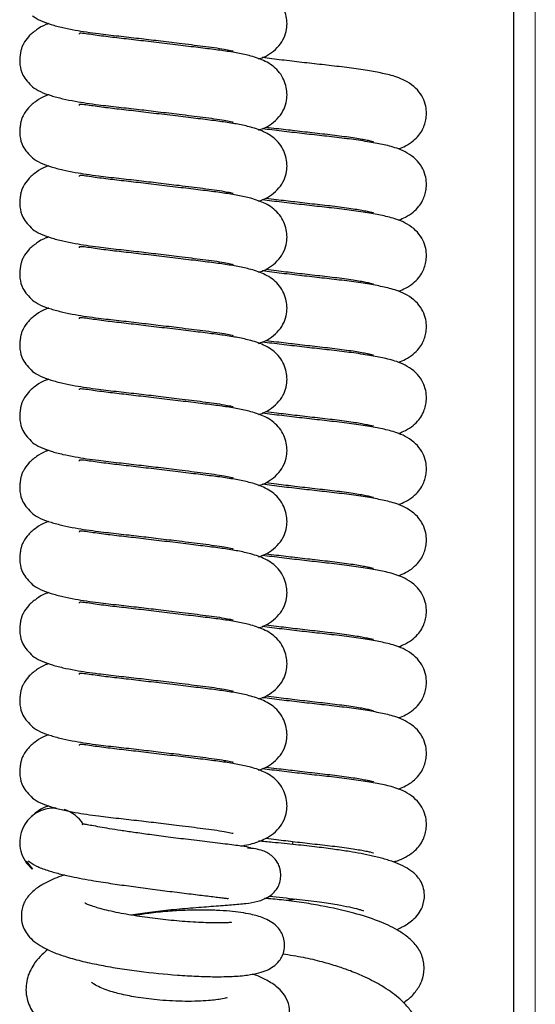
# Model space of a CAD drawing. Units: millimetres. Extents: x 0 to 210, y 0 to 297.
# Drawn here: x 39 to 42, y 232 to 239 of the extents above; entities that cross this region are included whole.
import ezdxf

# ---------------------------------------------------------------- set-up
doc = ezdxf.new("R2010")
doc.units = ezdxf.units.MM

msp = doc.modelspace()

# ---------------------------------------------------------------- linework, layer by layer
at = {"color": 7, "linetype": 'Continuous', "lineweight": 25}
for p, q in [((42.06397, 227.47128), (42.06397, 247.44057)), ((40.61983, 233.51627), (40.61983, 233.52969)), ((38.87932, 233.40621), (38.92061, 233.35482))]:
    msp.add_line(p, q, dxfattribs=at)
at = {"color": 8, "linetype": 'Continuous', "lineweight": 18}
msp.add_line((42.20397, 227.57093), (42.20397, 247.34093), dxfattribs=at)
at = {"color": 7, "linetype": 'Continuous', "lineweight": 25}
for centre, radius, start, end in [((39.06247, 233.52955), 0.22507, 86.429955, 230.652418), ((39.06079, 233.53084), 0.22397, 31.763334, 72.43262)]:
    msp.add_arc(centre, radius, start, end, dxfattribs=at)
for points, knots in [([(40.39624, 238.64353), (40.40666, 238.64658), (40.43482, 238.65483), (40.48407, 238.68414), (40.53021, 238.72534), (40.56329, 238.77659), (40.58076, 238.83177), (40.58416, 238.88571), (40.57681, 238.93489), (40.55646, 238.98692), (40.52451, 239.03173), (40.48434, 239.0672), (40.42938, 239.09948), (40.35063, 239.12695), (40.26377, 239.14527), (40.17082, 239.16077), (40.06264, 239.17436), (39.9387, 239.18951), (39.80224, 239.20595), (39.66352, 239.22237), (39.53147, 239.23793), (39.43102, 239.24912), (39.35527, 239.25889), (39.29817, 239.26738), (39.25361, 239.27369), (39.22711, 239.27631), (39.22624, 239.2702), (39.22594, 239.26812)], [0, 0, 0, 0, 0.0206548, 0.0558707, 0.0931522, 0.126367, 0.1535494, 0.175479, 0.1978272, 0.2224854, 0.2503826, 0.2818562, 0.3164926, 0.380136, 0.435072, 0.4884464, 0.542224, 0.5992512, 0.6594007, 0.7184653, 0.7745949, 0.8298979, 0.858536, 0.8906101, 0.9303055, 0.9762703, 1, 1, 1, 1]), ([(39.02731, 238.8737), (39.02099, 238.87173), (38.99125, 238.86244), (38.94435, 238.83254), (38.8961, 238.79357), (38.86669, 238.75331), (38.85203, 238.72093), (38.84539, 238.69867), (38.84144, 238.6761), (38.83717, 238.64386), (38.83738, 238.59807), (38.85522, 238.5289), (38.89687, 238.48557), (38.92061, 238.46088)], [0, 0, 0, 0, 0.0368754, 0.1735348, 0.3156214, 0.4247937, 0.4662736, 0.5004208, 0.5323838, 0.5687164, 0.6663858, 0.8098597, 1, 1, 1, 1]), ([(38.92061, 238.92506), (38.93649, 238.91444), (38.96716, 238.89392), (39.03737, 238.86845), (39.11512, 238.84782), (39.21698, 238.82737), (39.33919, 238.80914), (39.47946, 238.79353), (39.61298, 238.77831), (39.74678, 238.76257), (39.89136, 238.74507), (40.01508, 238.72942), (40.11046, 238.71745), (40.1732, 238.70729), (40.21296, 238.6995), (40.23212, 238.69446), (40.23179, 238.69538), (40.23169, 238.69565)], [0, 0, 0, 0, 0.0776931, 0.1500609, 0.2161889, 0.2757114, 0.3754255, 0.4558068, 0.5311613, 0.6020226, 0.6794935, 0.7775897, 0.83268, 0.8903945, 0.9406521, 0.9822239, 1, 1, 1, 1]), ([(40.39624, 238.17934), (40.40666, 238.18239), (40.43482, 238.19064), (40.48407, 238.21995), (40.53021, 238.26115), (40.56329, 238.3124), (40.58076, 238.36758), (40.58416, 238.42152), (40.57681, 238.47071), (40.55646, 238.52274), (40.52451, 238.56755), (40.48434, 238.60301), (40.42938, 238.6353), (40.35063, 238.66276), (40.26377, 238.68109), (40.17082, 238.69658), (40.06264, 238.71017), (39.9387, 238.72533), (39.80224, 238.74176), (39.66352, 238.75818), (39.53147, 238.77374), (39.43102, 238.78493), (39.35527, 238.7947), (39.29817, 238.80319), (39.25361, 238.80951), (39.22711, 238.81212), (39.22624, 238.80601), (39.22594, 238.80393)], [0, 0, 0, 0, 0.0206548, 0.0558707, 0.0931522, 0.126367, 0.1535494, 0.175479, 0.1978272, 0.2224854, 0.2503826, 0.2818562, 0.3164926, 0.380136, 0.435072, 0.4884464, 0.542224, 0.5992512, 0.6594007, 0.7184653, 0.7745949, 0.8298979, 0.858536, 0.8906101, 0.9303055, 0.9762703, 1, 1, 1, 1]), ([(41.3115, 238.05563), (41.32678, 238.06195), (41.3615, 238.07633), (41.40589, 238.1057), (41.44196, 238.1408), (41.46624, 238.17692), (41.48314, 238.21682), (41.49223, 238.25735), (41.49434, 238.30049), (41.48586, 238.3542), (41.46261, 238.40714), (41.42344, 238.45545), (41.37122, 238.49393), (41.29715, 238.52784), (41.21756, 238.54737), (41.12326, 238.56542), (41.00717, 238.58305), (40.87945, 238.59845), (40.74634, 238.61288), (40.61449, 238.62828), (40.50321, 238.64155), (40.44218, 238.64923), (40.42133, 238.65185)], [0, 0, 0, 0, 0.0372132, 0.0846229, 0.1274632, 0.1604907, 0.1843553, 0.2064085, 0.2300056, 0.2593565, 0.2975239, 0.3443336, 0.3936285, 0.4384947, 0.5162396, 0.5924092, 0.6722012, 0.7500991, 0.8219701, 0.892348, 0.9632242, 1, 1, 1, 1]), ([(38.92061, 238.46088), (38.93649, 238.45025), (38.96716, 238.42974), (39.03737, 238.40427), (39.11512, 238.38364), (39.21698, 238.36319), (39.33919, 238.34495), (39.47946, 238.32934), (39.61298, 238.31412), (39.74678, 238.29838), (39.89136, 238.28088), (40.01508, 238.26523), (40.11046, 238.25326), (40.1732, 238.24311), (40.21296, 238.23532), (40.23212, 238.23027), (40.23179, 238.23119), (40.23169, 238.23147)], [0, 0, 0, 0, 0.07769308, 0.15006088, 0.21618888, 0.27571138, 0.3754255, 0.45580678, 0.53116133, 0.60202261, 0.67949354, 0.77758967, 0.83268001, 0.89039448, 0.94065207, 0.98222393, 1, 1, 1, 1]), ([(39.02731, 238.40952), (39.02099, 238.40754), (38.99125, 238.39825), (38.94435, 238.36835), (38.8961, 238.32938), (38.86669, 238.28912), (38.85203, 238.25675), (38.84539, 238.23449), (38.84144, 238.21191), (38.83717, 238.17968), (38.83738, 238.13389), (38.85522, 238.06472), (38.89687, 238.02139), (38.92061, 237.99669)], [0, 0, 0, 0, 0.03687539, 0.17353477, 0.31562142, 0.42479367, 0.46627365, 0.50042076, 0.5323838, 0.56871642, 0.66638582, 0.80985965, 1, 1, 1, 1]), ([(40.39624, 237.71515), (40.40666, 237.7182), (40.43482, 237.72645), (40.48407, 237.75577), (40.53021, 237.79696), (40.56329, 237.84822), (40.58076, 237.90339), (40.58416, 237.95734), (40.57681, 238.00652), (40.55646, 238.05855), (40.52451, 238.10336), (40.48434, 238.13882), (40.42938, 238.17111), (40.35063, 238.19857), (40.26377, 238.2169), (40.17082, 238.23239), (40.06264, 238.24599), (39.9387, 238.26114), (39.80224, 238.27757), (39.66352, 238.29399), (39.53147, 238.30956), (39.43102, 238.32075), (39.35527, 238.33052), (39.29817, 238.339), (39.25361, 238.34532), (39.22711, 238.34793), (39.22624, 238.34182), (39.22594, 238.33974)], [0, 0, 0, 0, 0.0206548, 0.0558707, 0.0931522, 0.126367, 0.1535494, 0.175479, 0.1978272, 0.2224854, 0.2503826, 0.2818562, 0.3164926, 0.380136, 0.435072, 0.4884464, 0.542224, 0.5992512, 0.6594007, 0.7184653, 0.7745949, 0.8298979, 0.858536, 0.8906101, 0.9303055, 0.9762703, 1, 1, 1, 1]), ([(41.3115, 237.59144), (41.32678, 237.59777), (41.3615, 237.61215), (41.40589, 237.64151), (41.44196, 237.67661), (41.46624, 237.71273), (41.48314, 237.75263), (41.49223, 237.79316), (41.49434, 237.8363), (41.48586, 237.89001), (41.46261, 237.94296), (41.42344, 237.99127), (41.37122, 238.02974), (41.29715, 238.06365), (41.21756, 238.08319), (41.12326, 238.10123), (41.00717, 238.11886), (40.87945, 238.13426), (40.74634, 238.14869), (40.61449, 238.16409), (40.50321, 238.17736), (40.44218, 238.18504), (40.42133, 238.18766)], [0, 0, 0, 0, 0.0372132, 0.0846229, 0.1274632, 0.1604907, 0.1843553, 0.2064085, 0.2300056, 0.2593565, 0.2975239, 0.3443336, 0.3936285, 0.4384947, 0.5162396, 0.5924092, 0.6722012, 0.7500991, 0.8219701, 0.892348, 0.9632242, 1, 1, 1, 1]), ([(40.44346, 238.19882), (40.46698, 238.19596), (40.52962, 238.18834), (40.63866, 238.17548), (40.76829, 238.16025), (40.89926, 238.14595), (41.01554, 238.13019), (41.08845, 238.11734), (41.12659, 238.1091), (41.14369, 238.10488), (41.14877, 238.1033), (41.14792, 238.10384), (41.14791, 238.10385)], [0, 0, 0, 0, 0.0801774, 0.2134731, 0.3589295, 0.5150463, 0.680939, 0.8333859, 0.9027804, 0.9671815, 0.9993736, 1, 1, 1, 1]), ([(38.92061, 237.99669), (38.93649, 237.98607), (38.96716, 237.96555), (39.03737, 237.94008), (39.11512, 237.91945), (39.21698, 237.899), (39.33919, 237.88076), (39.47946, 237.86515), (39.61298, 237.84994), (39.74678, 237.8342), (39.89136, 237.8167), (40.01508, 237.80105), (40.11046, 237.78908), (40.1732, 237.77892), (40.21296, 237.77113), (40.23212, 237.76608), (40.23179, 237.767), (40.23169, 237.76728)], [0, 0, 0, 0, 0.0776931, 0.1500609, 0.2161889, 0.2757114, 0.3754255, 0.4558068, 0.5311613, 0.6020226, 0.6794935, 0.7775897, 0.83268, 0.8903945, 0.9406521, 0.9822239, 1, 1, 1, 1]), ([(39.02731, 237.94533), (39.02099, 237.94336), (38.99125, 237.93406), (38.94435, 237.90417), (38.8961, 237.86519), (38.86669, 237.82494), (38.85203, 237.79256), (38.84539, 237.7703), (38.84144, 237.74773), (38.83717, 237.71549), (38.83738, 237.6697), (38.85522, 237.60053), (38.89687, 237.5572), (38.92061, 237.5325)], [0, 0, 0, 0, 0.0368754, 0.1735348, 0.3156214, 0.4247937, 0.4662736, 0.5004208, 0.5323838, 0.5687164, 0.6663858, 0.8098597, 1, 1, 1, 1]), ([(40.39624, 237.25097), (40.40666, 237.25402), (40.43482, 237.26227), (40.48407, 237.29158), (40.53021, 237.33278), (40.56329, 237.38403), (40.58076, 237.43921), (40.58416, 237.49315), (40.57681, 237.54233), (40.55646, 237.59436), (40.52451, 237.63917), (40.48434, 237.67464), (40.42938, 237.70692), (40.35063, 237.73439), (40.26377, 237.75271), (40.17082, 237.76821), (40.06264, 237.7818), (39.9387, 237.79695), (39.80224, 237.81339), (39.66352, 237.82981), (39.53147, 237.84537), (39.43102, 237.85656), (39.35527, 237.86633), (39.29817, 237.87482), (39.25361, 237.88113), (39.22711, 237.88375), (39.22624, 237.87764), (39.22594, 237.87555)], [0, 0, 0, 0, 0.0206548, 0.0558707, 0.0931522, 0.126367, 0.1535494, 0.175479, 0.1978272, 0.2224854, 0.2503826, 0.2818562, 0.3164926, 0.380136, 0.435072, 0.4884464, 0.542224, 0.5992512, 0.6594007, 0.7184653, 0.7745949, 0.8298979, 0.858536, 0.8906101, 0.9303055, 0.9762703, 1, 1, 1, 1]), ([(41.3115, 237.12726), (41.32678, 237.13358), (41.3615, 237.14796), (41.40589, 237.17732), (41.44196, 237.21243), (41.46624, 237.24854), (41.48314, 237.28844), (41.49223, 237.32898), (41.49434, 237.37212), (41.48586, 237.42582), (41.46261, 237.47877), (41.42344, 237.52708), (41.37122, 237.56555), (41.29715, 237.59946), (41.21756, 237.619), (41.12326, 237.63705), (41.00717, 237.65468), (40.87945, 237.67008), (40.74634, 237.6845), (40.61449, 237.6999), (40.50321, 237.71318), (40.44218, 237.72085), (40.42133, 237.72348)], [0, 0, 0, 0, 0.0372132, 0.0846229, 0.1274632, 0.1604907, 0.1843553, 0.2064085, 0.2300056, 0.2593565, 0.2975239, 0.3443336, 0.3936285, 0.4384947, 0.5162396, 0.5924092, 0.6722012, 0.7500991, 0.8219701, 0.892348, 0.9632242, 1, 1, 1, 1]), ([(40.44346, 237.73464), (40.46698, 237.73177), (40.52962, 237.72415), (40.63866, 237.71129), (40.76829, 237.69606), (40.89926, 237.68177), (41.01554, 237.666), (41.08845, 237.65315), (41.12659, 237.64491), (41.14369, 237.64069), (41.14877, 237.63912), (41.14792, 237.63966), (41.14791, 237.63967)], [0, 0, 0, 0, 0.0801774, 0.2134731, 0.3589295, 0.5150463, 0.680939, 0.8333859, 0.9027804, 0.9671815, 0.9993736, 1, 1, 1, 1]), ([(38.92061, 237.5325), (38.93649, 237.52188), (38.96716, 237.50136), (39.03737, 237.47589), (39.11512, 237.45526), (39.21698, 237.43481), (39.33919, 237.41658), (39.47946, 237.40097), (39.61298, 237.38575), (39.74678, 237.37001), (39.89136, 237.35251), (40.01508, 237.33686), (40.11046, 237.32489), (40.1732, 237.31473), (40.21296, 237.30694), (40.23212, 237.3019), (40.23179, 237.30282), (40.23169, 237.30309)], [0, 0, 0, 0, 0.0776931, 0.1500609, 0.2161889, 0.2757114, 0.3754255, 0.4558068, 0.5311613, 0.6020226, 0.6794935, 0.7775897, 0.83268, 0.8903945, 0.9406521, 0.9822239, 1, 1, 1, 1]), ([(39.02731, 237.48114), (39.02099, 237.47917), (38.99125, 237.46988), (38.94435, 237.43998), (38.8961, 237.40101), (38.86669, 237.36075), (38.85203, 237.32837), (38.84539, 237.30611), (38.84144, 237.28354), (38.83717, 237.2513), (38.83738, 237.20551), (38.85522, 237.13634), (38.89687, 237.09301), (38.92061, 237.06832)], [0, 0, 0, 0, 0.0368754, 0.1735348, 0.3156214, 0.4247937, 0.4662736, 0.5004208, 0.5323838, 0.5687164, 0.6663858, 0.8098597, 1, 1, 1, 1]), ([(40.39624, 236.78678), (40.40666, 236.78983), (40.43482, 236.79808), (40.48407, 236.82739), (40.53021, 236.86859), (40.56329, 236.91984), (40.58076, 236.97502), (40.58416, 237.02896), (40.57681, 237.07815), (40.55646, 237.13018), (40.52451, 237.17499), (40.48434, 237.21045), (40.42938, 237.24274), (40.35063, 237.2702), (40.26377, 237.28852), (40.17082, 237.30402), (40.06264, 237.31761), (39.9387, 237.33277), (39.80224, 237.3492), (39.66352, 237.36562), (39.53147, 237.38118), (39.43102, 237.39237), (39.35527, 237.40214), (39.29817, 237.41063), (39.25361, 237.41694), (39.22711, 237.41956), (39.22624, 237.41345), (39.22594, 237.41137)], [0, 0, 0, 0, 0.02065482, 0.0558707, 0.09315217, 0.12636697, 0.15354945, 0.17547898, 0.19782719, 0.22248542, 0.2503826, 0.28185621, 0.31649262, 0.38013604, 0.43507205, 0.48844639, 0.54222398, 0.59925124, 0.65940072, 0.71846534, 0.77459495, 0.82989789, 0.85853604, 0.89061006, 0.93030548, 0.97627026, 1, 1, 1, 1]), ([(40.44346, 237.27045), (40.46698, 237.26759), (40.52962, 237.25997), (40.63866, 237.2471), (40.76829, 237.23187), (40.89926, 237.21758), (41.01554, 237.20182), (41.08845, 237.18896), (41.12659, 237.18072), (41.14369, 237.1765), (41.14877, 237.17493), (41.14792, 237.17547), (41.14791, 237.17548)], [0, 0, 0, 0, 0.08017738, 0.21347309, 0.35892948, 0.51504635, 0.68093903, 0.83338588, 0.90278043, 0.96718145, 0.99937365, 1, 1, 1, 1]), ([(41.3115, 236.66307), (41.32678, 236.66939), (41.3615, 236.68377), (41.40589, 236.71314), (41.44196, 236.74824), (41.46624, 236.78436), (41.48314, 236.82426), (41.49223, 236.86479), (41.49434, 236.90793), (41.48586, 236.96164), (41.46261, 237.01458), (41.42344, 237.06289), (41.37122, 237.10137), (41.29715, 237.13528), (41.21756, 237.15481), (41.12326, 237.17286), (41.00717, 237.19049), (40.87945, 237.20589), (40.74634, 237.22032), (40.61449, 237.23572), (40.50321, 237.24899), (40.44218, 237.25667), (40.42133, 237.25929)], [0, 0, 0, 0, 0.0372132, 0.0846229, 0.1274632, 0.1604907, 0.1843553, 0.2064085, 0.2300056, 0.2593565, 0.2975239, 0.3443336, 0.3936285, 0.4384947, 0.5162396, 0.5924092, 0.6722012, 0.7500991, 0.8219701, 0.892348, 0.9632242, 1, 1, 1, 1]), ([(39.02731, 237.01696), (39.02099, 237.01498), (38.99125, 237.00569), (38.94435, 236.97579), (38.8961, 236.93682), (38.86669, 236.89656), (38.85203, 236.86419), (38.84539, 236.84192), (38.84144, 236.81935), (38.83717, 236.78712), (38.83738, 236.74133), (38.85522, 236.67215), (38.89687, 236.62882), (38.92061, 236.60413)], [0, 0, 0, 0, 0.03687539, 0.17353477, 0.31562142, 0.42479367, 0.46627365, 0.50042076, 0.5323838, 0.56871642, 0.66638582, 0.80985965, 1, 1, 1, 1]), ([(38.92061, 237.06832), (38.93649, 237.05769), (38.96716, 237.03718), (39.03737, 237.01171), (39.11512, 236.99108), (39.21698, 236.97062), (39.33919, 236.95239), (39.47946, 236.93678), (39.61298, 236.92156), (39.74678, 236.90582), (39.89136, 236.88832), (40.01508, 236.87267), (40.11046, 236.8607), (40.1732, 236.85055), (40.21296, 236.84276), (40.23212, 236.83771), (40.23179, 236.83863), (40.23169, 236.83891)], [0, 0, 0, 0, 0.0776931, 0.1500609, 0.2161889, 0.2757114, 0.3754255, 0.4558068, 0.5311613, 0.6020226, 0.6794935, 0.7775897, 0.83268, 0.8903945, 0.9406521, 0.9822239, 1, 1, 1, 1]), ([(40.39624, 236.32259), (40.40666, 236.32564), (40.43482, 236.33389), (40.48407, 236.36321), (40.53021, 236.4044), (40.56329, 236.45566), (40.58076, 236.51083), (40.58416, 236.56478), (40.57681, 236.61396), (40.55646, 236.66599), (40.52451, 236.7108), (40.48434, 236.74626), (40.42938, 236.77855), (40.35063, 236.80601), (40.26377, 236.82434), (40.17082, 236.83983), (40.06264, 236.85343), (39.9387, 236.86858), (39.80224, 236.88501), (39.66352, 236.90143), (39.53147, 236.917), (39.43102, 236.92819), (39.35527, 236.93796), (39.29817, 236.94644), (39.25361, 236.95276), (39.22711, 236.95537), (39.22624, 236.94926), (39.22594, 236.94718)], [0, 0, 0, 0, 0.02065482, 0.0558707, 0.09315217, 0.12636697, 0.15354945, 0.17547898, 0.19782719, 0.22248542, 0.2503826, 0.28185621, 0.31649262, 0.38013604, 0.43507205, 0.48844639, 0.54222398, 0.59925124, 0.65940072, 0.71846534, 0.77459495, 0.82989789, 0.85853604, 0.89061006, 0.93030548, 0.97627026, 1, 1, 1, 1]), ([(41.3115, 236.19888), (41.32678, 236.20521), (41.3615, 236.21959), (41.40589, 236.24895), (41.44196, 236.28405), (41.46624, 236.32017), (41.48314, 236.36007), (41.49223, 236.4006), (41.49434, 236.44374), (41.48586, 236.49745), (41.46261, 236.5504), (41.42344, 236.59871), (41.37122, 236.63718), (41.29715, 236.67109), (41.21756, 236.69063), (41.12326, 236.70867), (41.00717, 236.7263), (40.87945, 236.7417), (40.74634, 236.75613), (40.61449, 236.77153), (40.50321, 236.7848), (40.44218, 236.79248), (40.42133, 236.7951)], [0, 0, 0, 0, 0.0372132, 0.0846229, 0.1274632, 0.1604907, 0.1843553, 0.2064085, 0.2300056, 0.2593565, 0.2975239, 0.3443336, 0.3936285, 0.4384947, 0.5162396, 0.5924092, 0.6722012, 0.7500991, 0.8219701, 0.892348, 0.9632242, 1, 1, 1, 1]), ([(40.44346, 236.80626), (40.46698, 236.8034), (40.52962, 236.79578), (40.63866, 236.78292), (40.76829, 236.76768), (40.89926, 236.75339), (41.01554, 236.73763), (41.08845, 236.72478), (41.12659, 236.71654), (41.14369, 236.71232), (41.14877, 236.71074), (41.14792, 236.71128), (41.14791, 236.71129)], [0, 0, 0, 0, 0.0801774, 0.2134731, 0.3589295, 0.5150463, 0.680939, 0.8333859, 0.9027804, 0.9671815, 0.9993736, 1, 1, 1, 1]), ([(38.92061, 236.60413), (38.93649, 236.59351), (38.96716, 236.57299), (39.03737, 236.54752), (39.11512, 236.52689), (39.21698, 236.50644), (39.33919, 236.4882), (39.47946, 236.47259), (39.61298, 236.45738), (39.74678, 236.44164), (39.89136, 236.42414), (40.01508, 236.40849), (40.11046, 236.39652), (40.1732, 236.38636), (40.21296, 236.37857), (40.23212, 236.37352), (40.23179, 236.37444), (40.23169, 236.37472)], [0, 0, 0, 0, 0.07769308, 0.15006088, 0.21618888, 0.27571138, 0.3754255, 0.45580678, 0.53116133, 0.60202261, 0.67949354, 0.77758967, 0.83268001, 0.89039448, 0.94065207, 0.98222393, 1, 1, 1, 1]), ([(39.02731, 236.55277), (39.02099, 236.5508), (38.99125, 236.5415), (38.94435, 236.51161), (38.8961, 236.47263), (38.86669, 236.43238), (38.85203, 236.4), (38.84539, 236.37774), (38.84144, 236.35517), (38.83717, 236.32293), (38.83738, 236.27714), (38.85522, 236.20797), (38.89687, 236.16464), (38.92061, 236.13994)], [0, 0, 0, 0, 0.0368754, 0.1735348, 0.3156214, 0.4247937, 0.4662736, 0.5004208, 0.5323838, 0.5687164, 0.6663858, 0.8098597, 1, 1, 1, 1]), ([(40.39624, 235.85841), (40.40666, 235.86146), (40.43482, 235.86971), (40.48407, 235.89902), (40.53021, 235.94022), (40.56329, 235.99147), (40.58076, 236.04665), (40.58416, 236.10059), (40.57681, 236.14977), (40.55646, 236.2018), (40.52451, 236.24661), (40.48434, 236.28208), (40.42938, 236.31436), (40.35063, 236.34182), (40.26377, 236.36015), (40.17082, 236.37565), (40.06264, 236.38924), (39.9387, 236.40439), (39.80224, 236.42082), (39.66352, 236.43725), (39.53147, 236.45281), (39.43102, 236.464), (39.35527, 236.47377), (39.29817, 236.48226), (39.25361, 236.48857), (39.22711, 236.49119), (39.22624, 236.48508), (39.22594, 236.48299)], [0, 0, 0, 0, 0.0206548, 0.0558707, 0.0931522, 0.126367, 0.1535494, 0.175479, 0.1978272, 0.2224854, 0.2503826, 0.2818562, 0.3164926, 0.380136, 0.435072, 0.4884464, 0.542224, 0.5992512, 0.6594007, 0.7184653, 0.7745949, 0.8298979, 0.858536, 0.8906101, 0.9303055, 0.9762703, 1, 1, 1, 1]), ([(41.3115, 235.73469), (41.32678, 235.74102), (41.3615, 235.7554), (41.40589, 235.78476), (41.44196, 235.81986), (41.46624, 235.85598), (41.48314, 235.89588), (41.49223, 235.93642), (41.49434, 235.97955), (41.48586, 236.03326), (41.46261, 236.08621), (41.42344, 236.13452), (41.37122, 236.17299), (41.29715, 236.2069), (41.21756, 236.22644), (41.12326, 236.24449), (41.00717, 236.26212), (40.87945, 236.27752), (40.74634, 236.29194), (40.61449, 236.30734), (40.50321, 236.32062), (40.44218, 236.32829), (40.42133, 236.33091)], [0, 0, 0, 0, 0.0372132, 0.0846229, 0.1274632, 0.1604907, 0.1843553, 0.2064085, 0.2300056, 0.2593565, 0.2975239, 0.3443336, 0.3936285, 0.4384947, 0.5162396, 0.5924092, 0.6722012, 0.7500991, 0.8219701, 0.892348, 0.9632242, 1, 1, 1, 1]), ([(40.44346, 236.34207), (40.46698, 236.33921), (40.52962, 236.33159), (40.63866, 236.31873), (40.76829, 236.3035), (40.89926, 236.28921), (41.01554, 236.27344), (41.08845, 236.26059), (41.12659, 236.25235), (41.14369, 236.24813), (41.14877, 236.24656), (41.14792, 236.2471), (41.14791, 236.24711)], [0, 0, 0, 0, 0.0801774, 0.2134731, 0.3589295, 0.5150463, 0.680939, 0.8333859, 0.9027804, 0.9671815, 0.9993736, 1, 1, 1, 1]), ([(38.92061, 236.13994), (38.93649, 236.12932), (38.96716, 236.1088), (39.03737, 236.08333), (39.11512, 236.0627), (39.21698, 236.04225), (39.33919, 236.02402), (39.47946, 236.0084), (39.61298, 235.99319), (39.74678, 235.97745), (39.89136, 235.95995), (40.01508, 235.9443), (40.11046, 235.93233), (40.1732, 235.92217), (40.21296, 235.91438), (40.23212, 235.90934), (40.23179, 235.91026), (40.23169, 235.91053)], [0, 0, 0, 0, 0.0776931, 0.1500609, 0.2161889, 0.2757114, 0.3754255, 0.4558068, 0.5311613, 0.6020226, 0.6794935, 0.7775897, 0.83268, 0.8903945, 0.9406521, 0.9822239, 1, 1, 1, 1]), ([(39.02731, 236.08858), (39.02099, 236.08661), (38.99125, 236.07731), (38.94435, 236.04742), (38.8961, 236.00845), (38.86669, 235.96819), (38.85203, 235.93581), (38.84539, 235.91355), (38.84144, 235.89098), (38.83717, 235.85874), (38.83738, 235.81295), (38.85522, 235.74378), (38.89687, 235.70045), (38.92061, 235.67576)], [0, 0, 0, 0, 0.0368754, 0.1735348, 0.3156214, 0.4247937, 0.4662736, 0.5004208, 0.5323838, 0.5687164, 0.6663858, 0.8098597, 1, 1, 1, 1]), ([(40.39624, 235.39422), (40.40666, 235.39727), (40.43482, 235.40552), (40.48407, 235.43483), (40.53021, 235.47603), (40.56329, 235.52728), (40.58076, 235.58246), (40.58416, 235.6364), (40.57681, 235.68559), (40.55646, 235.73761), (40.52451, 235.78242), (40.48434, 235.81789), (40.42938, 235.85018), (40.35063, 235.87764), (40.26377, 235.89596), (40.17082, 235.91146), (40.06264, 235.92505), (39.9387, 235.9402), (39.80224, 235.95664), (39.66352, 235.97306), (39.53147, 235.98862), (39.43102, 235.99981), (39.35527, 236.00958), (39.29817, 236.01807), (39.25361, 236.02438), (39.22711, 236.027), (39.22624, 236.02089), (39.22594, 236.01881)], [0, 0, 0, 0, 0.0206548, 0.0558707, 0.0931522, 0.126367, 0.1535494, 0.175479, 0.1978272, 0.2224854, 0.2503826, 0.2818562, 0.3164926, 0.380136, 0.435072, 0.4884464, 0.542224, 0.5992512, 0.6594007, 0.7184653, 0.7745949, 0.8298979, 0.858536, 0.8906101, 0.9303055, 0.9762703, 1, 1, 1, 1]), ([(41.3115, 235.27051), (41.32678, 235.27683), (41.3615, 235.29121), (41.40589, 235.32058), (41.44196, 235.35568), (41.46624, 235.39179), (41.48314, 235.4317), (41.49223, 235.47223), (41.49434, 235.51537), (41.48586, 235.56908), (41.46261, 235.62202), (41.42344, 235.67033), (41.37122, 235.7088), (41.29715, 235.74272), (41.21756, 235.76225), (41.12326, 235.7803), (41.00717, 235.79793), (40.87945, 235.81333), (40.74634, 235.82775), (40.61449, 235.84316), (40.50321, 235.85643), (40.44218, 235.86411), (40.42133, 235.86673)], [0, 0, 0, 0, 0.0372132, 0.0846229, 0.1274632, 0.1604907, 0.1843553, 0.2064085, 0.2300056, 0.2593565, 0.2975239, 0.3443336, 0.3936285, 0.4384947, 0.5162396, 0.5924092, 0.6722012, 0.7500991, 0.8219701, 0.892348, 0.9632242, 1, 1, 1, 1]), ([(40.44346, 235.87789), (40.46698, 235.87503), (40.52962, 235.86741), (40.63866, 235.85454), (40.76829, 235.83931), (40.89926, 235.82502), (41.01554, 235.80926), (41.08845, 235.7964), (41.12659, 235.78816), (41.14369, 235.78394), (41.14877, 235.78237), (41.14792, 235.78291), (41.14791, 235.78292)], [0, 0, 0, 0, 0.0801774, 0.2134731, 0.3589295, 0.5150463, 0.680939, 0.8333859, 0.9027804, 0.9671815, 0.9993736, 1, 1, 1, 1]), ([(38.92061, 235.67576), (38.93649, 235.66513), (38.96716, 235.64462), (39.03737, 235.61915), (39.11512, 235.59852), (39.21698, 235.57806), (39.33919, 235.55983), (39.47946, 235.54422), (39.61298, 235.529), (39.74678, 235.51326), (39.89136, 235.49576), (40.01508, 235.48011), (40.11046, 235.46814), (40.1732, 235.45799), (40.21296, 235.4502), (40.23212, 235.44515), (40.23179, 235.44607), (40.23169, 235.44634)], [0, 0, 0, 0, 0.0776931, 0.1500609, 0.2161889, 0.2757114, 0.3754255, 0.4558068, 0.5311613, 0.6020226, 0.6794935, 0.7775897, 0.83268, 0.8903945, 0.9406521, 0.9822239, 1, 1, 1, 1]), ([(39.02731, 235.6244), (39.02099, 235.62242), (38.99125, 235.61313), (38.94435, 235.58323), (38.8961, 235.54426), (38.86669, 235.504), (38.85203, 235.47162), (38.84539, 235.44936), (38.84144, 235.42679), (38.83717, 235.39456), (38.83738, 235.34876), (38.85522, 235.27959), (38.89687, 235.23626), (38.92061, 235.21157)], [0, 0, 0, 0, 0.0368754, 0.1735348, 0.3156214, 0.4247937, 0.4662736, 0.5004208, 0.5323838, 0.5687164, 0.6663858, 0.8098597, 1, 1, 1, 1]), ([(40.39624, 234.93003), (40.40666, 234.93308), (40.43482, 234.94133), (40.48407, 234.97065), (40.53021, 235.01184), (40.56329, 235.06309), (40.58076, 235.11827), (40.58416, 235.17222), (40.57681, 235.2214), (40.55646, 235.27343), (40.52451, 235.31824), (40.48434, 235.3537), (40.42938, 235.38599), (40.35063, 235.41345), (40.26377, 235.43178), (40.17082, 235.44727), (40.06264, 235.46087), (39.9387, 235.47602), (39.80224, 235.49245), (39.66352, 235.50887), (39.53147, 235.52444), (39.43102, 235.53563), (39.35527, 235.5454), (39.29817, 235.55388), (39.25361, 235.5602), (39.22711, 235.56281), (39.22624, 235.5567), (39.22594, 235.55462)], [0, 0, 0, 0, 0.0206548, 0.0558707, 0.0931522, 0.126367, 0.1535494, 0.175479, 0.1978272, 0.2224854, 0.2503826, 0.2818562, 0.3164926, 0.380136, 0.435072, 0.4884464, 0.542224, 0.5992512, 0.6594007, 0.7184653, 0.7745949, 0.8298979, 0.858536, 0.8906101, 0.9303055, 0.9762703, 1, 1, 1, 1]), ([(41.3115, 234.80632), (41.32678, 234.81264), (41.3615, 234.82702), (41.40589, 234.85639), (41.44196, 234.89149), (41.46624, 234.92761), (41.48314, 234.96751), (41.49223, 235.00804), (41.49434, 235.05118), (41.48586, 235.10489), (41.46261, 235.15783), (41.42344, 235.20614), (41.37122, 235.24462), (41.29715, 235.27853), (41.21756, 235.29807), (41.12326, 235.31611), (41.00717, 235.33374), (40.87945, 235.34914), (40.74634, 235.36357), (40.61449, 235.37897), (40.50321, 235.39224), (40.44218, 235.39992), (40.42133, 235.40254)], [0, 0, 0, 0, 0.0372132, 0.0846229, 0.1274632, 0.1604907, 0.1843553, 0.2064085, 0.2300056, 0.2593565, 0.2975239, 0.3443336, 0.3936285, 0.4384947, 0.5162396, 0.5924092, 0.6722012, 0.7500991, 0.8219701, 0.892348, 0.9632242, 1, 1, 1, 1]), ([(40.44346, 235.4137), (40.46698, 235.41084), (40.52962, 235.40322), (40.63866, 235.39035), (40.76829, 235.37512), (40.89926, 235.36083), (41.01554, 235.34507), (41.08845, 235.33222), (41.12659, 235.32398), (41.14369, 235.31976), (41.14877, 235.31818), (41.14792, 235.31872), (41.14791, 235.31873)], [0, 0, 0, 0, 0.0801774, 0.2134731, 0.3589295, 0.5150463, 0.680939, 0.8333859, 0.9027804, 0.9671815, 0.9993736, 1, 1, 1, 1]), ([(38.92061, 235.21157), (38.93649, 235.20095), (38.96716, 235.18043), (39.03737, 235.15496), (39.11512, 235.13433), (39.21698, 235.11388), (39.33919, 235.09564), (39.47946, 235.08003), (39.61298, 235.06481), (39.74678, 235.04907), (39.89136, 235.03158), (40.01508, 235.01593), (40.11046, 235.00395), (40.1732, 234.9938), (40.21296, 234.98601), (40.23212, 234.98096), (40.23179, 234.98188), (40.23169, 234.98216)], [0, 0, 0, 0, 0.0776931, 0.1500609, 0.2161889, 0.2757114, 0.3754255, 0.4558068, 0.5311613, 0.6020226, 0.6794935, 0.7775897, 0.83268, 0.8903945, 0.9406521, 0.9822239, 1, 1, 1, 1]), ([(39.02731, 235.16021), (39.02099, 235.15823), (38.99125, 235.14894), (38.94435, 235.11904), (38.8961, 235.08007), (38.86669, 235.03982), (38.85203, 235.00744), (38.84539, 234.98518), (38.84144, 234.96261), (38.83717, 234.93037), (38.83738, 234.88458), (38.85522, 234.81541), (38.89687, 234.77208), (38.92061, 234.74738)], [0, 0, 0, 0, 0.0368754, 0.1735348, 0.3156214, 0.4247937, 0.4662736, 0.5004208, 0.5323838, 0.5687164, 0.6663858, 0.8098597, 1, 1, 1, 1]), ([(40.39624, 234.46585), (40.40666, 234.4689), (40.43482, 234.47715), (40.48407, 234.50646), (40.53021, 234.54765), (40.56329, 234.59891), (40.58076, 234.65409), (40.58416, 234.70803), (40.57681, 234.75721), (40.55646, 234.80924), (40.52451, 234.85405), (40.48434, 234.88952), (40.42938, 234.9218), (40.35063, 234.94926), (40.26377, 234.96759), (40.17082, 234.98309), (40.06264, 234.99668), (39.9387, 235.01183), (39.80224, 235.02826), (39.66352, 235.04469), (39.53147, 235.06025), (39.43102, 235.07144), (39.35527, 235.08121), (39.29817, 235.0897), (39.25361, 235.09601), (39.22711, 235.09863), (39.22624, 235.09251), (39.22594, 235.09043)], [0, 0, 0, 0, 0.0206548, 0.0558707, 0.0931522, 0.126367, 0.1535494, 0.175479, 0.1978272, 0.2224854, 0.2503826, 0.2818562, 0.3164926, 0.380136, 0.435072, 0.4884464, 0.542224, 0.5992512, 0.6594007, 0.7184653, 0.7745949, 0.8298979, 0.858536, 0.8906101, 0.9303055, 0.9762703, 1, 1, 1, 1]), ([(41.3115, 234.34213), (41.32678, 234.34846), (41.3615, 234.36284), (41.40589, 234.3922), (41.44196, 234.4273), (41.46624, 234.46342), (41.48314, 234.50332), (41.49223, 234.54386), (41.49434, 234.58699), (41.48586, 234.6407), (41.46261, 234.69365), (41.42344, 234.74196), (41.37122, 234.78043), (41.29715, 234.81434), (41.21756, 234.83388), (41.12326, 234.85193), (41.00717, 234.86956), (40.87945, 234.88496), (40.74634, 234.89938), (40.61449, 234.91478), (40.50321, 234.92806), (40.44218, 234.93573), (40.42133, 234.93835)], [0, 0, 0, 0, 0.0372132, 0.0846229, 0.1274632, 0.1604907, 0.1843553, 0.2064085, 0.2300056, 0.2593565, 0.2975239, 0.3443336, 0.3936285, 0.4384947, 0.5162396, 0.5924092, 0.6722012, 0.7500991, 0.8219701, 0.892348, 0.9632242, 1, 1, 1, 1]), ([(40.44346, 234.94951), (40.46698, 234.94665), (40.52962, 234.93903), (40.63866, 234.92617), (40.76829, 234.91094), (40.89926, 234.89665), (41.01554, 234.88088), (41.08845, 234.86803), (41.12659, 234.85979), (41.14369, 234.85557), (41.14877, 234.854), (41.14792, 234.85454), (41.14791, 234.85455)], [0, 0, 0, 0, 0.0801774, 0.2134731, 0.3589295, 0.5150463, 0.680939, 0.8333859, 0.9027804, 0.9671815, 0.9993736, 1, 1, 1, 1]), ([(39.02731, 234.69602), (39.02099, 234.69405), (38.99125, 234.68475), (38.94435, 234.65486), (38.8961, 234.61589), (38.86669, 234.57563), (38.85203, 234.54325), (38.84539, 234.52099), (38.84144, 234.49842), (38.83717, 234.46618), (38.83738, 234.42039), (38.85522, 234.35122), (38.89687, 234.30789), (38.92061, 234.2832)], [0, 0, 0, 0, 0.03687539, 0.17353477, 0.31562142, 0.42479367, 0.46627365, 0.50042076, 0.5323838, 0.56871642, 0.66638582, 0.80985965, 1, 1, 1, 1]), ([(38.92061, 234.74738), (38.93649, 234.73676), (38.96716, 234.71624), (39.03737, 234.69077), (39.11512, 234.67014), (39.21698, 234.64969), (39.33919, 234.63146), (39.47946, 234.61584), (39.61298, 234.60063), (39.74678, 234.58489), (39.89136, 234.56739), (40.01508, 234.55174), (40.11046, 234.53977), (40.1732, 234.52961), (40.21296, 234.52182), (40.23212, 234.51678), (40.23179, 234.5177), (40.23169, 234.51797)], [0, 0, 0, 0, 0.0776931, 0.1500609, 0.2161889, 0.2757114, 0.3754255, 0.4558068, 0.5311613, 0.6020226, 0.6794935, 0.7775897, 0.83268, 0.8903945, 0.9406521, 0.9822239, 1, 1, 1, 1]), ([(40.39624, 234.00166), (40.40666, 234.00471), (40.43482, 234.01296), (40.48407, 234.04227), (40.53021, 234.08347), (40.56329, 234.13472), (40.58076, 234.1899), (40.58416, 234.24384), (40.57681, 234.29303), (40.55646, 234.34505), (40.52451, 234.38986), (40.48434, 234.42533), (40.42938, 234.45762), (40.35063, 234.48508), (40.26377, 234.5034), (40.17082, 234.5189), (40.06264, 234.53249), (39.9387, 234.54764), (39.80224, 234.56408), (39.66352, 234.5805), (39.53147, 234.59606), (39.43102, 234.60725), (39.35527, 234.61702), (39.29817, 234.62551), (39.25361, 234.63182), (39.22711, 234.63444), (39.22624, 234.62833), (39.22594, 234.62625)], [0, 0, 0, 0, 0.0206548, 0.0558707, 0.0931522, 0.126367, 0.1535494, 0.175479, 0.1978272, 0.2224854, 0.2503826, 0.2818562, 0.3164926, 0.380136, 0.435072, 0.4884464, 0.542224, 0.5992512, 0.6594007, 0.7184653, 0.7745949, 0.8298979, 0.858536, 0.8906101, 0.9303055, 0.9762703, 1, 1, 1, 1]), ([(41.3115, 233.87795), (41.32678, 233.88427), (41.3615, 233.89865), (41.40589, 233.92802), (41.44196, 233.96312), (41.46624, 233.99923), (41.48314, 234.03914), (41.49223, 234.07967), (41.49434, 234.12281), (41.48586, 234.17652), (41.46261, 234.22946), (41.42344, 234.27777), (41.37122, 234.31624), (41.29715, 234.35016), (41.21756, 234.36969), (41.12326, 234.38774), (41.00717, 234.40537), (40.87945, 234.42077), (40.74634, 234.43519), (40.61449, 234.4506), (40.50321, 234.46387), (40.44218, 234.47154), (40.42133, 234.47417)], [0, 0, 0, 0, 0.03721323, 0.08462295, 0.12746325, 0.16049074, 0.18435531, 0.20640853, 0.23000563, 0.25935653, 0.29752385, 0.34433355, 0.39362855, 0.43849472, 0.51623959, 0.59240915, 0.67220117, 0.75009905, 0.8219701, 0.892348, 0.96322424, 1, 1, 1, 1]), ([(40.44346, 234.48533), (40.46698, 234.48247), (40.52962, 234.47485), (40.63866, 234.46198), (40.76829, 234.44675), (40.89926, 234.43246), (41.01554, 234.4167), (41.08845, 234.40384), (41.12659, 234.3956), (41.14369, 234.39138), (41.14877, 234.38981), (41.14792, 234.39035), (41.14791, 234.39036)], [0, 0, 0, 0, 0.0801774, 0.2134731, 0.3589295, 0.5150463, 0.680939, 0.8333859, 0.9027804, 0.9671815, 0.9993736, 1, 1, 1, 1]), ([(38.92061, 234.2832), (38.93649, 234.27257), (38.96716, 234.25206), (39.03737, 234.22659), (39.11512, 234.20595), (39.21698, 234.1855), (39.33919, 234.16727), (39.47946, 234.15166), (39.61298, 234.13644), (39.74678, 234.1207), (39.89136, 234.1032), (40.01508, 234.08755), (40.11046, 234.07558), (40.1732, 234.06543), (40.21296, 234.05764), (40.23212, 234.05259), (40.23179, 234.05351), (40.23169, 234.05378)], [0, 0, 0, 0, 0.07769308, 0.15006088, 0.21618888, 0.27571138, 0.3754255, 0.45580678, 0.53116133, 0.60202261, 0.67949354, 0.77758967, 0.83268001, 0.89039448, 0.94065207, 0.98222393, 1, 1, 1, 1]), ([(39.02731, 234.23184), (39.02099, 234.22986), (38.99125, 234.22057), (38.94435, 234.19067), (38.8961, 234.1517), (38.86669, 234.11144), (38.85203, 234.07906), (38.84539, 234.0568), (38.84144, 234.03423), (38.83717, 234.002), (38.83738, 233.9562), (38.85522, 233.88703), (38.89687, 233.8437), (38.92061, 233.81901)], [0, 0, 0, 0, 0.0368754, 0.1735348, 0.3156214, 0.4247937, 0.4662736, 0.5004208, 0.5323838, 0.5687164, 0.6663858, 0.8098597, 1, 1, 1, 1]), ([(40.28083, 233.50551), (40.29802, 233.50891), (40.34674, 233.51854), (40.41295, 233.53806), (40.48401, 233.57755), (40.53023, 233.61941), (40.56329, 233.67051), (40.58076, 233.72572), (40.58416, 233.77966), (40.57681, 233.82884), (40.55646, 233.88087), (40.52451, 233.92568), (40.48434, 233.96114), (40.42938, 233.99343), (40.35063, 234.02089), (40.26377, 234.03922), (40.17082, 234.05471), (40.06264, 234.06831), (39.9387, 234.08346), (39.80224, 234.09989), (39.66352, 234.11631), (39.53147, 234.13187), (39.43102, 234.14307), (39.35527, 234.15284), (39.29817, 234.16132), (39.25361, 234.16764), (39.22711, 234.17025), (39.22624, 234.16414), (39.22594, 234.16206)], [0, 0, 0, 0, 0.0317392, 0.0899326, 0.1226573, 0.1573015, 0.1881668, 0.2134264, 0.2338046, 0.254572, 0.2774859, 0.3034097, 0.3326569, 0.3648431, 0.4239845, 0.4750344, 0.5246331, 0.5746065, 0.6275997, 0.6834943, 0.7383808, 0.7905398, 0.8419307, 0.868543, 0.8983482, 0.9352356, 0.9779489, 1, 1, 1, 1]), ([(41.27556, 233.4024), (41.28504, 233.40484), (41.31337, 233.41215), (41.3589, 233.43379), (41.40598, 233.46363), (41.44194, 233.49897), (41.46624, 233.53504), (41.48314, 233.57495), (41.49223, 233.61548), (41.49434, 233.65862), (41.48586, 233.71233), (41.46261, 233.76527), (41.42344, 233.81358), (41.37122, 233.85206), (41.29715, 233.88597), (41.21756, 233.90551), (41.12326, 233.92355), (41.00717, 233.94118), (40.87945, 233.95658), (40.74634, 233.97101), (40.61449, 233.98641), (40.50321, 233.99968), (40.44218, 234.00736), (40.42133, 234.00998)], [0, 0, 0, 0, 0.0213562, 0.0637651, 0.1098673, 0.1515262, 0.1836428, 0.2068493, 0.2282943, 0.2512406, 0.2797821, 0.3168968, 0.3624156, 0.4103511, 0.45398, 0.5295808, 0.6036497, 0.6812413, 0.7569909, 0.8268798, 0.8953168, 0.9642384, 1, 1, 1, 1]), ([(40.44346, 234.02114), (40.46698, 234.01828), (40.52962, 234.01066), (40.63866, 233.99779), (40.76829, 233.98256), (40.89926, 233.96827), (41.01554, 233.95251), (41.08845, 233.93966), (41.12659, 233.93142), (41.14369, 233.9272), (41.14877, 233.92562), (41.14792, 233.92616), (41.14791, 233.92617)], [0, 0, 0, 0, 0.0801774, 0.2134731, 0.3589295, 0.5150463, 0.680939, 0.8333859, 0.9027804, 0.9671815, 0.9993736, 1, 1, 1, 1]), ([(38.92061, 233.81901), (38.93649, 233.80839), (38.96716, 233.78787), (39.03737, 233.7624), (39.11512, 233.74177), (39.21698, 233.72132), (39.33919, 233.70308), (39.47946, 233.68747), (39.61298, 233.67225), (39.74678, 233.65651), (39.89136, 233.63902), (40.01508, 233.62337), (40.11046, 233.61139), (40.1732, 233.60124), (40.21296, 233.59345), (40.23212, 233.5884), (40.23179, 233.58932), (40.23169, 233.5896)], [0, 0, 0, 0, 0.07769308, 0.15006088, 0.21618888, 0.27571138, 0.3754255, 0.45580678, 0.53116133, 0.60202261, 0.67949354, 0.77758967, 0.83268001, 0.89039448, 0.94065207, 0.98222393, 1, 1, 1, 1]), ([(39.02731, 233.76765), (39.02101, 233.76566), (38.99132, 233.75632), (38.95299, 233.73356), (38.92731, 233.71032), (38.91803, 233.70193)], [0, 0, 0, 0, 0.14701635, 0.69185561, 1, 1, 1, 1]), ([(40.34235, 233.48984), (40.34437, 233.49063), (40.35283, 233.49395), (40.31122, 233.50167), (40.21897, 233.51458), (40.08732, 233.53), (39.94623, 233.54693), (39.8113, 233.56371), (39.69033, 233.57954), (39.58641, 233.59395), (39.49742, 233.60714), (39.39939, 233.62269), (39.32095, 233.63686), (39.26954, 233.64634), (39.24688, 233.6504), (39.24643, 233.64649), (39.24624, 233.64482)], [0, 0, 0, 0, 0.0372264, 0.1560327, 0.2641605, 0.3654861, 0.4560254, 0.5367382, 0.6084619, 0.6712554, 0.7255465, 0.7764955, 0.8716445, 0.9162343, 0.9643007, 1, 1, 1, 1]), ([(40.44346, 233.55695), (40.46698, 233.55409), (40.52962, 233.54647), (40.63866, 233.53361), (40.76829, 233.51838), (40.89926, 233.50409), (41.01554, 233.48832), (41.08845, 233.47547), (41.12659, 233.46723), (41.14369, 233.46301), (41.14877, 233.46144), (41.14792, 233.46198), (41.14791, 233.46199)], [0, 0, 0, 0, 0.0801774, 0.2134731, 0.3589295, 0.5150463, 0.680939, 0.8333859, 0.9027804, 0.9671815, 0.9993736, 1, 1, 1, 1]), ([(39.56193, 233.05612), (39.56264, 233.05625), (39.60046, 233.06344), (39.69082, 233.07598), (39.83015, 233.09209), (39.97518, 233.10361), (40.11084, 233.11416), (40.2266, 233.12298), (40.30927, 233.13013), (40.38701, 233.14175), (40.45312, 233.16549), (40.49864, 233.20143), (40.52492, 233.23641), (40.53971, 233.27724), (40.54307, 233.31506), (40.5401, 233.34675), (40.53242, 233.37516), (40.51752, 233.40649), (40.48402, 233.44545), (40.41823, 233.48414), (40.35937, 233.48969), (40.32526, 233.49291)], [0, 0, 0, 0, 0.0014763, 0.0784263, 0.1612269, 0.2501837, 0.3422055, 0.440628, 0.5424921, 0.6301413, 0.7053265, 0.7374917, 0.7649386, 0.7903339, 0.8138243, 0.833225, 0.8474598, 0.8668543, 0.8959687, 0.9396967, 1, 1, 1, 1]), ([(41.29779, 232.96026), (41.30911, 232.96516), (41.34876, 232.9823), (41.39654, 233.01545), (41.44017, 233.05929), (41.47257, 233.11393), (41.48392, 233.17807), (41.47396, 233.23892), (41.44941, 233.2915), (41.40628, 233.33682), (41.35245, 233.37114), (41.29209, 233.39831), (41.22232, 233.42119), (41.1452, 233.44069), (41.06775, 233.45654), (40.98614, 233.47071), (40.89033, 233.48502), (40.77294, 233.50005), (40.63589, 233.51518), (40.50535, 233.52795), (40.42714, 233.53498), (40.39692, 233.5377)], [0, 0, 0, 0, 0.0296133, 0.103728, 0.1496457, 0.1889094, 0.24465, 0.2794877, 0.3118393, 0.3642086, 0.4098645, 0.4617283, 0.5185432, 0.5722379, 0.6209804, 0.667482, 0.7229328, 0.7887698, 0.8644765, 0.9476486, 1, 1, 1, 1]), ([(38.89271, 233.40874), (38.90878, 233.39739), (38.93871, 233.37626), (39.01207, 233.34832), (39.09077, 233.32564), (39.19138, 233.30244), (39.3102, 233.28075), (39.44165, 233.26047), (39.56491, 233.24294), (39.6904, 233.22619), (39.81825, 233.20992), (39.94221, 233.19465), (40.05304, 233.18115), (40.12737, 233.17215), (40.17615, 233.16595), (40.19852, 233.16301), (40.20005, 233.16453), (40.20081, 233.16528)], [0, 0, 0, 0, 0.0866185, 0.1613977, 0.2269632, 0.2849556, 0.3820159, 0.4584125, 0.5288079, 0.6009412, 0.6746239, 0.7495887, 0.8222445, 0.8922033, 0.9256162, 0.9632941, 1, 1, 1, 1]), ([(39.1293, 233.31734), (39.12208, 233.315), (39.09431, 233.30601), (39.05142, 233.28839), (38.99477, 233.2613), (38.9337, 233.22187), (38.88161, 233.16885), (38.84921, 233.10184), (38.84531, 233.02508), (38.86306, 232.96529), (38.89416, 232.91759), (38.93327, 232.88021), (38.98657, 232.84493), (39.05643, 232.81189), (39.14443, 232.78089), (39.24877, 232.75273), (39.36666, 232.72749), (39.49034, 232.7061), (39.65769, 232.68255), (39.828, 232.66547), (39.99302, 232.65554), (40.11422, 232.65224), (40.229, 232.65425), (40.32392, 232.66224), (40.39556, 232.6754), (40.44751, 232.69269), (40.49132, 232.71576), (40.52925, 232.74962), (40.55321, 232.78826), (40.56613, 232.83011), (40.56713, 232.87681), (40.55412, 232.93382), (40.50963, 232.99594), (40.42951, 233.03928), (40.33669, 233.06446), (40.23416, 233.07926), (40.12379, 233.08664), (40.02725, 233.0889), (39.91961, 233.08704), (39.80306, 233.07989), (39.68988, 233.06925), (39.61819, 233.05715), (39.58709, 233.0519)], [0, 0, 0, 0, 0.0070561, 0.02713, 0.0468645, 0.0707674, 0.0981449, 0.1228887, 0.1447196, 0.1623026, 0.1776038, 0.1959823, 0.2180405, 0.2429015, 0.2704687, 0.3005249, 0.3306126, 0.3604056, 0.3898741, 0.447955, 0.4773737, 0.5073156, 0.5381967, 0.5703042, 0.598015, 0.6195965, 0.6356957, 0.6508471, 0.6603233, 0.6714323, 0.6837164, 0.6958844, 0.7201098, 0.755509, 0.7901742, 0.8399883, 0.8669007, 0.8944145, 0.9218448, 0.9495613, 0.9781171, 1, 1, 1, 1]), ([(41.34261, 232.48321), (41.3538, 232.49106), (41.3873, 232.51457), (41.42981, 232.56167), (41.46721, 232.62555), (41.48334, 232.70663), (41.4678, 232.79442), (41.42328, 232.86499), (41.36732, 232.91706), (41.28977, 232.96835), (41.17594, 233.02076), (41.01036, 233.07323), (40.83732, 233.1116), (40.67653, 233.13799), (40.55249, 233.15438), (40.472, 233.16121), (40.43521, 233.16432)], [0, 0, 0, 0, 0.029734, 0.0890448, 0.149702, 0.2143547, 0.2818116, 0.3454471, 0.4048589, 0.4591858, 0.5527376, 0.6617811, 0.7921346, 0.8630966, 0.9374405, 1, 1, 1, 1]), ([(40.46663, 233.17792), (40.46694, 233.17789), (40.52452, 233.17257), (40.63855, 233.16064), (40.78814, 233.14249), (40.90401, 233.12506), (40.99268, 233.10837), (41.0441, 233.09568), (41.07145, 233.08747), (41.08256, 233.08292), (41.0813, 233.08398), (41.08095, 233.08427)], [0, 0, 0, 0, 0.001236, 0.2255886, 0.4222225, 0.5830626, 0.7109682, 0.8368176, 0.9039201, 0.9734204, 1, 1, 1, 1]), ([(40.64458, 233.15949), (40.62724, 233.15677), (40.60495, 233.15326), (40.58209, 233.15069), (40.57701, 233.15012)], [0, 0, 0, 0, 0.7775685, 1, 1, 1, 1]), ([(40.21969, 233.00492), (40.22002, 233.00526), (40.22177, 233.00707), (40.20683, 233.00585), (40.17176, 233.0044), (40.11817, 233.00377), (40.03608, 233.00557), (39.92006, 233.01186), (39.77556, 233.02514), (39.63352, 233.04315), (39.49669, 233.0659), (39.39291, 233.08896), (39.32631, 233.10817), (39.29065, 233.12079), (39.27006, 233.12946), (39.26167, 233.13451), (39.26296, 233.13323), (39.26321, 233.13298)], [0, 0, 0, 0, 0.0120132, 0.0639862, 0.124807, 0.1883362, 0.2491152, 0.3642046, 0.471309, 0.5750119, 0.6836427, 0.7946986, 0.8486913, 0.8987139, 0.9453667, 0.9893238, 1, 1, 1, 1]), ([(39.02161, 232.83013), (39.00396, 232.81529), (38.96861, 232.78556), (38.93065, 232.738), (38.90202, 232.68802), (38.88415, 232.63694), (38.87646, 232.58156), (38.88157, 232.50732), (38.90933, 232.43857), (38.95521, 232.38055), (39.00166, 232.33829), (39.06786, 232.2947), (39.15564, 232.25297), (39.26499, 232.21519), (39.3942, 232.18322), (39.54116, 232.15816), (39.6967, 232.14168), (39.84935, 232.13398), (39.98963, 232.13412), (40.11475, 232.14079), (40.2239, 232.15309), (40.31558, 232.16993), (40.39364, 232.19176), (40.45997, 232.21922), (40.5148, 232.25342), (40.55655, 232.29296), (40.58794, 232.34325), (40.60373, 232.40611), (40.59476, 232.48328), (40.56145, 232.54411), (40.51126, 232.59498), (40.44262, 232.63606), (40.39041, 232.65979), (40.35893, 232.66854), (40.35531, 232.66955)], [0, 0, 0, 0, 0.02928283, 0.05866945, 0.08262013, 0.10573432, 0.12951921, 0.15369585, 0.19503216, 0.2156913, 0.24169828, 0.27339214, 0.30912863, 0.34729883, 0.3884222, 0.43302715, 0.48033883, 0.52556359, 0.5679835, 0.60753585, 0.64431421, 0.67852198, 0.71007315, 0.73928038, 0.76641068, 0.79046214, 0.81156444, 0.8346658, 0.86186569, 0.89105977, 0.92195229, 0.95977214, 0.99536447, 1, 1, 1, 1]), ([(41.3521, 232.01257), (41.36264, 232.02262), (41.39268, 232.05127), (41.42708, 232.10734), (41.45196, 232.17567), (41.45876, 232.25124), (41.44771, 232.32211), (41.41918, 232.39084), (41.3733, 232.45635), (41.30326, 232.5255), (41.21016, 232.59079), (41.10149, 232.64768), (41.00373, 232.68862), (40.91019, 232.72156), (40.80852, 232.75135), (40.68823, 232.77992), (40.60044, 232.79315), (40.55483, 232.80002)], [0, 0, 0, 0, 0.0337396, 0.0961746, 0.1557001, 0.2112532, 0.2677572, 0.3269932, 0.3909415, 0.4611974, 0.5609635, 0.6468464, 0.7169076, 0.7736453, 0.8405401, 0.9171642, 1, 1, 1, 1]), ([(40.19137, 232.51328), (40.1915, 232.51363), (40.19233, 232.51589), (40.16152, 232.50681), (40.08725, 232.49764), (39.99938, 232.49258), (39.89413, 232.49127), (39.76099, 232.49759), (39.61832, 232.51462), (39.51913, 232.53376), (39.45246, 232.55089), (39.4043, 232.56589), (39.35802, 232.58419), (39.32328, 232.60256), (39.30662, 232.61697), (39.30665, 232.61757), (39.30665, 232.61778)], [0, 0, 0, 0, 0.016682, 0.109044, 0.2214856, 0.2872799, 0.3588902, 0.4924535, 0.605044, 0.6953346, 0.7364782, 0.7865409, 0.8457785, 0.9128911, 0.9701102, 1, 1, 1, 1])]:
    msp.add_open_spline(points, degree=3, knots=knots, dxfattribs=at)

doc.saveas('drawing.dxf')
